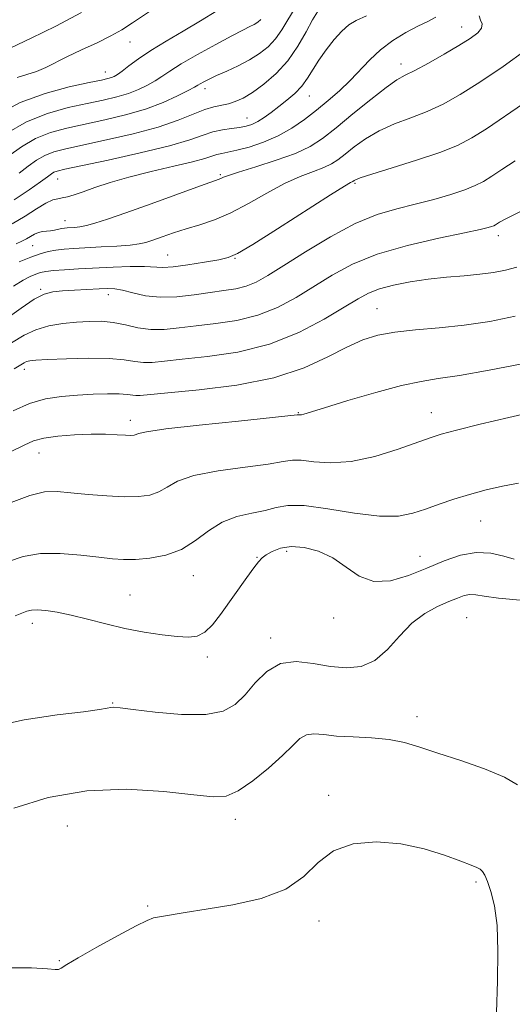
# Model space of a CAD drawing. Extents: x 2082300 to 2085200, y 339800 to 342700.
# Drawn here: x 2082669 to 2082767, y 340549 to 340745 of the extents above; entities that cross this region are included whole.
import ezdxf

# ---------------------------------------------------------------- set-up
doc = ezdxf.new("R2010")
doc.units = 0
doc.header["$MEASUREMENT"] = 0
for name, color, linetype, lineweight in [('DTM SPOT ELEVATION', 2, 'Continuous', 13), ('INDEX CONTOUR', 41, 'Continuous', 13), ('INTERMEDIATE CONTOUR', 44, 'Continuous', 0)]:
    doc.layers.add(name, color=color, linetype=linetype, lineweight=lineweight)

msp = doc.modelspace()

# ---------------------------------------------------------------- linework, layer by layer
at = {"layer": 'DTM SPOT ELEVATION'}
for p in [(2082756.9, 340743.68, 1281.3), (2082690.74, 340740.68, 1268.8), (2082744.79, 340736.33, 1281.4), (2082685.86, 340734.68, 1269.3), (2082705.73, 340731.38, 1274.5), (2082726.52, 340729.89, 1278.8), (2082714.05, 340725.54, 1277.2), (2082708.79, 340714.21, 1281.8), (2082676.33, 340713.37, 1278.8), (2082735.59, 340712.52, 1286.2), (2082677.79, 340705.06, 1281.3), (2082764.17, 340702.04, 1290.5), (2082671.36, 340700.08, 1282.9), (2082698.27, 340698.18, 1285.1), (2082711.71, 340697.52, 1286.1), (2082672.94, 340691.34, 1287.8), (2082686.43, 340690.3, 1288.6), (2082739.98, 340687.49, 1293.1), (2082669.7, 340675.39, 1292.5), (2082724.32, 340666.78, 1295.9), (2082750.8, 340666.76, 1297.3), (2082690.82, 340665.26, 1295.5), (2082672.61, 340658.75, 1296.8), (2082760.69, 340645.16, 1300.9), (2082721.97, 340639.14, 1302.4), (2082716.07, 340637.93, 1301.9), (2082748.56, 340638.12, 1301.3), (2082703.41, 340634.27, 1300.7), (2082690.78, 340630.41, 1301.1), (2082731.37, 340625.85, 1302.5), (2082757.84, 340625.88, 1305.1), (2082671.29, 340624.77, 1302.5), (2082718.83, 340621.83, 1303.6), (2082706.19, 340618.04, 1302.4), (2082687.32, 340608.86, 1303.9), (2082747.94, 340606.15, 1305.4), (2082730.36, 340590.48, 1307.7), (2082678.26, 340584.36, 1307.2), (2082711.73, 340585.68, 1306.5), (2082759.76, 340573.16, 1308.3), (2082694.29, 340568.36, 1307.8), (2082728.46, 340565.37, 1308.5), (2082676.68, 340557.47, 1307.9)]:
    msp.add_point(p, dxfattribs=at)
at = {"layer": 'INDEX CONTOUR'}
for points in [[(2082708.065, 340746.933, 1270), (2082704.7961, 340744.881, 1270), (2082701.346, 340742.855, 1270), (2082697.939, 340740.873, 1270), (2082694.885, 340739.008, 1270), (2082692.426, 340737.335, 1270), (2082690.554, 340735.929, 1270), (2082689.1971, 340734.866, 1270), (2082688.264, 340734.19, 1270), (2082687.603, 340733.805, 1270), (2082687.045, 340733.5799, 1270), (2082686.358, 340733.387, 1270), (2082685.058, 340733.097, 1270), (2082682.599, 340732.585, 1270), (2082678.66, 340731.73, 1270), (2082673.817, 340730.435, 1270), (2082668.8731, 340728.611, 1270), (2082664.51, 340726.264, 1270)], [(2082751.699, 340745.63, 1280), (2082750.132, 340744.784, 1280), (2082748.149, 340743.831, 1280), (2082745.749, 340742.552, 1280), (2082743.168, 340740.962, 1280), (2082740.697, 340739.133, 1280), (2082738.547, 340737.139, 1280), (2082734.649, 340732.984, 1280), (2082732.54, 340730.97, 1280), (2082730.286, 340729.018, 1280), (2082727.944, 340727.107, 1280), (2082725.547, 340725.239, 1280), (2082723.031, 340723.487, 1280), (2082720.307, 340721.946, 1280), (2082717.363, 340720.692, 1280), (2082714.483, 340719.74, 1280), (2082712.03, 340719.084, 1280), (2082710.262, 340718.701, 1280), (2082709.03, 340718.473, 1280), (2082708.08, 340718.263, 1280), (2082705.666, 340717.473, 1280), (2082703.217, 340716.797, 1280), (2082699.469, 340715.902, 1280), (2082694.985, 340714.854, 1280), (2082690.542, 340713.743, 1280), (2082686.776, 340712.654, 1280), (2082683.753, 340711.66, 1280), (2082681.397, 340710.832, 1280), (2082679.621, 340710.224, 1280), (2082678.2881, 340709.819, 1280), (2082677.251, 340709.58, 1280), (2082676.345, 340709.44, 1280), (2082675.344, 340709.186, 1280), (2082674.003, 340708.573, 1280), (2082672.146, 340707.44, 1280), (2082669.856, 340705.968, 1280), (2082667.28, 340704.423, 1280)], [(2082768.871, 340707.031, 1290), (2082765.837, 340705.502, 1290), (2082764.441, 340704.746, 1290), (2082763.582, 340704.208, 1290), (2082763.255, 340704.04, 1290), (2082762.84, 340703.876, 1290), (2082762.147, 340703.664, 1290), (2082760.573, 340703.288, 1290), (2082757.417, 340702.616, 1290), (2082752.293, 340701.546, 1290), (2082746.101, 340700.107, 1290), (2082740.056, 340698.355, 1290), (2082735.098, 340696.356, 1290), (2082731.043, 340694.193, 1290), (2082723.856, 340689.759, 1290), (2082720.159, 340687.774, 1290), (2082716.236, 340686.2019, 1290), (2082712.054, 340685.172, 1290), (2082707.853, 340684.538, 1290), (2082703.943, 340684.083, 1290), (2082700.554, 340683.656, 1290), (2082697.596, 340683.355, 1290), (2082694.901, 340683.339, 1290), (2082692.325, 340683.7, 1290), (2082689.832, 340684.255, 1290), (2082687.411, 340684.749, 1290), (2082685.036, 340684.985, 1290), (2082682.623, 340684.981, 1290), (2082680.074, 340684.814, 1290), (2082677.341, 340684.53, 1290), (2082674.574, 340684.061, 1290), (2082671.975, 340683.315, 1290), (2082669.629, 340682.204, 1290), (2082667.16, 340680.669, 1290)], [(2082768.196, 340652.711, 1300), (2082765.03, 340652.129, 1300), (2082761.736, 340651.358, 1300), (2082758.46, 340650.459, 1300), (2082755.328, 340649.491, 1300), (2082752.39, 340648.5039, 1300), (2082749.682, 340647.549, 1300), (2082747.135, 340646.703, 1300), (2082744.2689, 340646.159, 1300), (2082740.504, 340646.142, 1300), (2082735.535, 340646.753, 1300), (2082730.1609, 340647.619, 1300), (2082725.46, 340648.245, 1300), (2082722.193, 340648.267, 1300), (2082719.871, 340647.847, 1300), (2082717.69, 340647.2751, 1300), (2082715.039, 340646.747, 1300), (2082712.067, 340646.067, 1300), (2082709.116, 340644.947, 1300), (2082706.423, 340643.224, 1300), (2082703.821, 340641.252, 1300), (2082701.037, 340639.511, 1300), (2082697.911, 340638.373, 1300), (2082694.715, 340637.769, 1300), (2082691.833, 340637.521, 1300), (2082689.486, 340637.479, 1300), (2082687.248, 340637.614, 1300), (2082684.531, 340637.928, 1300), (2082680.9411, 340638.3741, 1300), (2082676.865, 340638.717, 1300), (2082672.884, 340638.677, 1300), (2082669.452, 340638.066, 1300), (2082666.512, 340637.064, 1300)]]:
    msp.add_polyline3d(points, dxfattribs=at)
at = {"layer": 'INTERMEDIATE CONTOUR'}
for points in [[(2082698.428, 340749.381, 1268), (2082691.236, 340744.488, 1268), (2082689.113, 340743.106, 1268), (2082686.967, 340741.905, 1268), (2082684.197, 340740.551, 1268), (2082681.099, 340739.106, 1268), (2082678.195, 340737.73, 1268), (2082673.947, 340735.589, 1268), (2082672.127, 340734.808, 1268), (2082670.185, 340734.18, 1268), (2082668.241, 340733.622, 1268)], [(2082723.4791, 340747.148, 1274), (2082722.21, 340745.078, 1274), (2082721.035, 340743.114, 1274), (2082719.788, 340741.323, 1274), (2082718.326, 340739.753, 1274), (2082716.601, 340738.3691, 1274), (2082714.588, 340737.113, 1274), (2082712.317, 340735.947, 1274), (2082710.029, 340734.896, 1274), (2082708.019, 340734.002, 1274), (2082706.513, 340733.2961, 1274), (2082705.468, 340732.759, 1274), (2082704.773, 340732.364, 1274), (2082704.269, 340732.053, 1274), (2082703.6, 340731.662, 1274), (2082702.362, 340730.995, 1274), (2082700.25, 340729.929, 1274), (2082697.343, 340728.621, 1274), (2082693.815, 340727.295, 1274), (2082689.863, 340726.132, 1274), (2082685.758, 340725.1419, 1274), (2082678.194, 340723.504, 1274), (2082674.9419, 340722.618, 1274), (2082671.95, 340721.425, 1274), (2082669.16, 340719.805, 1274), (2082666.617, 340717.971, 1274)], [(2082716.845, 340745.145, 1272), (2082716.233, 340744.653, 1272), (2082715.518, 340744.208, 1272), (2082714.634, 340743.751, 1272), (2082713.271, 340743.075, 1272), (2082711.062, 340741.937, 1272), (2082707.834, 340740.202, 1272), (2082704.195, 340738.182, 1272), (2082700.947, 340736.3, 1272), (2082698.6791, 340734.876, 1272), (2082697.118, 340733.818, 1272), (2082695.779, 340732.931, 1272), (2082694.257, 340732.06, 1272), (2082692.473, 340731.213, 1272), (2082690.43, 340730.437, 1272), (2082688.11, 340729.76, 1272), (2082685.408, 340729.1199, 1272), (2082682.196, 340728.436, 1272), (2082678.416, 340727.608, 1272), (2082674.295, 340726.456, 1272), (2082670.126, 340724.781, 1272), (2082666.199, 340722.506, 1272)], [(2082681.102, 340746.54, 1266), (2082675.985, 340743.828, 1266), (2082671.026, 340741.43, 1266), (2082666.975, 340739.492, 1266)], [(2082737.877, 340745.892, 1278), (2082735.851, 340745.007, 1278), (2082734.35, 340744.092, 1278), (2082732.979, 340742.871, 1278), (2082731.439, 340741.16, 1278), (2082729.836, 340739.136, 1278), (2082728.376, 340737.068, 1278), (2082726.139, 340733.461, 1278), (2082724.995, 340731.898, 1278), (2082723.602, 340730.448, 1278), (2082722.034, 340729.095, 1278), (2082720.427, 340727.83, 1278), (2082718.896, 340726.654, 1278), (2082717.484, 340725.622, 1278), (2082716.213, 340724.803, 1278), (2082715.0759, 340724.238, 1278), (2082713.934, 340723.875, 1278), (2082712.617, 340723.635, 1278), (2082711.006, 340723.4339, 1278), (2082709.185, 340723.178, 1278), (2082707.29, 340722.766, 1278), (2082705.313, 340722.114, 1278), (2082702.662, 340721.198, 1278), (2082698.601, 340720.007, 1278), (2082692.7789, 340718.581, 1278), (2082686.384, 340717.149, 1278), (2082677.75, 340715.296, 1278), (2082676.237, 340714.941, 1278), (2082675.6, 340714.7121, 1278), (2082675.081, 340714.404, 1278), (2082674.281, 340713.826, 1278), (2082672.89, 340712.795, 1278), (2082670.667, 340711.198, 1278), (2082667.653, 340709.203, 1278)], [(2082760.362, 340745.89, 1282), (2082760.6469, 340745.047, 1282), (2082760.929, 340744.278, 1282), (2082760.842, 340743.478, 1282), (2082760.078, 340742.546, 1282), (2082758.569, 340741.4, 1282), (2082756.304, 340739.967, 1282), (2082753.373, 340738.2379, 1282), (2082750.263, 340736.4791, 1282), (2082747.561, 340735.024, 1282), (2082745.634, 340734.05, 1282), (2082743.973, 340733.121, 1282), (2082741.845, 340731.644, 1282), (2082738.76, 340729.233, 1282), (2082735.185, 340726.329, 1282), (2082731.824, 340723.577, 1282), (2082729.151, 340721.469, 1282), (2082726.699, 340719.8681, 1282), (2082723.767, 340718.483, 1282), (2082719.926, 340717.098, 1282), (2082715.833, 340715.802, 1282), (2082712.416, 340714.76, 1282), (2082710.363, 340714.089, 1282), (2082709.391, 340713.715, 1282), (2082708.977, 340713.518, 1282), (2082708.5599, 340713.348, 1282), (2082704.835, 340712.007, 1282), (2082694.973, 340708.419, 1282), (2082689.935, 340706.608, 1282), (2082686.251, 340705.327, 1282), (2082683.771, 340704.533, 1282), (2082682.057, 340704.078, 1282), (2082680.738, 340703.828, 1282), (2082679.697, 340703.709, 1282), (2082678.241, 340703.6239, 1282), (2082677.681, 340703.572, 1282), (2082677.111, 340703.476, 1282), (2082675.723, 340703.151, 1282), (2082674.938, 340703.017, 1282), (2082673.303, 340702.876, 1282), (2082672.49, 340702.701, 1282), (2082671.696, 340702.36, 1282), (2082670.905, 340701.907, 1282), (2082670.094, 340701.428, 1282), (2082669.2049, 340700.975, 1282), (2082668.042, 340700.461, 1282)], [(2082728.102, 340746.721, 1276), (2082727.108, 340745.089, 1276), (2082725.848, 340742.696, 1276), (2082724.221, 340739.837, 1276), (2082722.213, 340736.944, 1276), (2082719.862, 340734.385, 1276), (2082717.409, 340732.2681, 1276), (2082715.144, 340730.64, 1276), (2082713.282, 340729.517, 1276), (2082711.741, 340728.803, 1276), (2082710.366, 340728.372, 1276), (2082707.482, 340727.765, 1276), (2082705.656, 340727.209, 1276), (2082700.327, 340725.07, 1276), (2082696.35, 340723.723, 1276), (2082691.363, 340722.378, 1276), (2082686.076, 340721.148, 1276), (2082677.972, 340719.4, 1276), (2082675.59, 340718.779, 1276), (2082673.775, 340718.069, 1276), (2082672.12, 340717.104, 1276), (2082670.449, 340715.899, 1276), (2082668.643, 340714.507, 1276)], [(2082769.744, 340739.093, 1284), (2082765.1229, 340735.829, 1284), (2082760.47, 340732.678, 1284), (2082756.546, 340730.19, 1284), (2082753.193, 340728.31, 1284), (2082750.025, 340726.837, 1284), (2082746.7531, 340725.5729, 1284), (2082743.48, 340724.347, 1284), (2082740.408, 340722.991, 1284), (2082737.707, 340721.409, 1284), (2082735.435, 340719.77, 1284), (2082733.618, 340718.312, 1284), (2082732.2169, 340717.207, 1284), (2082730.933, 340716.369, 1284), (2082729.397, 340715.643, 1284), (2082727.315, 340714.873, 1284), (2082724.681, 340713.878, 1284), (2082721.561, 340712.472, 1284), (2082718.056, 340710.57, 1284), (2082714.397, 340708.476, 1284), (2082710.85, 340706.595, 1284), (2082707.623, 340705.226, 1284), (2082704.691, 340704.247, 1284), (2082701.972, 340703.433, 1284), (2082699.421, 340702.6121, 1284), (2082697.151, 340701.826, 1284), (2082695.313, 340701.171, 1284), (2082693.942, 340700.713, 1284), (2082692.616, 340700.409, 1284), (2082690.799, 340700.187, 1284), (2082688.1369, 340699.988, 1284), (2082685.017, 340699.808, 1284), (2082679.559, 340699.531, 1284), (2082677.607, 340699.393, 1284), (2082675.9671, 340699.194, 1284), (2082674.451, 340698.8829, 1284), (2082672.858, 340698.4171, 1284), (2082670.9799, 340697.748, 1284), (2082668.684, 340696.842, 1284)], [(2082769.219, 340728.411, 1286), (2082761.825, 340723.404, 1286), (2082758.886, 340721.553, 1286), (2082756.019, 340720.068, 1286), (2082752.489, 340718.651, 1286), (2082747.872, 340717.097, 1286), (2082742.988, 340715.572, 1286), (2082738.971, 340714.339, 1286), (2082736.654, 340713.5851, 1286), (2082735.685, 340713.211, 1286), (2082735.411, 340713.047, 1286), (2082735.1669, 340712.87, 1286), (2082734.7039, 340712.648, 1286), (2082733.529, 340711.953, 1286), (2082730.7071, 340710.184, 1286), (2082720.142, 340703.424, 1286), (2082715.218, 340700.303, 1286), (2082712.205, 340698.498, 1286), (2082710.358, 340697.687, 1286), (2082708.455, 340697.264, 1286), (2082705.617, 340696.758, 1286), (2082702.312, 340696.223, 1286), (2082699.349, 340695.844, 1286), (2082697.278, 340695.749, 1286), (2082693.647, 340695.917, 1286), (2082690.817, 340695.886, 1286), (2082687.3901, 340695.756, 1286), (2082680.512, 340695.426, 1286), (2082677.676, 340695.271, 1286), (2082675.474, 340695.111, 1286), (2082673.982, 340694.928, 1286), (2082672.942, 340694.694, 1286), (2082672.012, 340694.376, 1286), (2082670.889, 340693.919, 1286), (2082669.429, 340693.188, 1286), (2082667.524, 340692.022, 1286)], [(2082767.528, 340716.957, 1288), (2082764.903, 340715.271, 1288), (2082762.867, 340713.909, 1288), (2082761.229, 340712.879, 1288), (2082759.595, 340712.042, 1288), (2082757.522, 340711.222, 1288), (2082754.692, 340710.288, 1288), (2082751.292, 340709.292, 1288), (2082747.633, 340708.3301, 1288), (2082743.931, 340707.421, 1288), (2082740.022, 340706.265, 1288), (2082735.6461, 340704.482, 1288), (2082730.703, 340701.862, 1288), (2082725.726, 340698.866, 1288), (2082721.404, 340696.123, 1288), (2082718.23, 340694.128, 1288), (2082715.901, 340692.821, 1288), (2082713.915, 340692.006, 1288), (2082711.833, 340691.497, 1288), (2082709.4729, 340691.132, 1288), (2082706.716, 340690.76, 1288), (2082703.516, 340690.291, 1288), (2082700.105, 340689.887, 1288), (2082696.786, 340689.775, 1288), (2082693.822, 340690.096, 1288), (2082691.306, 340690.658, 1288), (2082689.292, 340691.186, 1288), (2082687.752, 340691.465, 1288), (2082686.335, 340691.527, 1288), (2082684.609, 340691.464, 1288), (2082679.698, 340691.223, 1288), (2082677.2949, 340691.082, 1288), (2082675.392, 340690.895, 1288), (2082673.676, 340690.428, 1288), (2082671.68, 340689.403, 1288), (2082669.037, 340687.633, 1288), (2082665.783, 340685.312, 1288)], [(2082767.8401, 340695.801, 1292), (2082765.628, 340695.181, 1292), (2082763.23, 340694.716, 1292), (2082760.499, 340694.364, 1292), (2082757.339, 340694.0749, 1292), (2082753.86, 340693.777, 1292), (2082750.226, 340693.387, 1292), (2082746.618, 340692.846, 1292), (2082743.28, 340692.18, 1292), (2082740.479, 340691.439, 1292), (2082738.311, 340690.616, 1292), (2082736.213, 340689.492, 1292), (2082733.455, 340687.793, 1292), (2082729.4809, 340685.389, 1292), (2082724.416, 340682.728, 1292), (2082718.557, 340680.3981, 1292), (2082712.275, 340678.848, 1292), (2082706.234, 340677.943, 1292), (2082701.17, 340677.406, 1292), (2082697.607, 340677.016, 1292), (2082695.206, 340676.781, 1292), (2082693.417, 340676.765, 1292), (2082691.702, 340676.992, 1292), (2082689.581, 340677.324, 1292), (2082686.591, 340677.581, 1292), (2082682.509, 340677.632, 1292), (2082678.092, 340677.529, 1292), (2082674.336, 340677.376, 1292), (2082671.987, 340677.248, 1292), (2082670.77, 340677.128, 1292), (2082670.155, 340676.975, 1292), (2082669.651, 340676.7331, 1292), (2082667.648, 340675.5, 1292)], [(2082767.566, 340686.005, 1294), (2082762.496, 340684.975, 1294), (2082757.386, 340684.228, 1294), (2082752.368, 340683.697, 1294), (2082747.676, 340683.27, 1294), (2082743.572, 340682.8181, 1294), (2082740.19, 340682.2051, 1294), (2082737.162, 340681.273, 1294), (2082733.993, 340679.853, 1294), (2082730.216, 340677.881, 1294), (2082725.473, 340675.686, 1294), (2082719.433, 340673.7001, 1294), (2082712.068, 340672.259, 1294), (2082704.561, 340671.316, 1294), (2082692.816, 340670.207, 1294), (2082691.9329, 340670.191, 1294), (2082690.169, 340670.425, 1294), (2082688.603, 340670.524, 1294), (2082686.29, 340670.522, 1294), (2082683.418, 340670.427, 1294), (2082680.27, 340670.265, 1294), (2082677.081, 340670.025, 1294), (2082673.891, 340669.542, 1294), (2082670.695, 340668.614, 1294), (2082667.492, 340667.123, 1294)], [(2082768.933, 340676.523, 1296), (2082762.326, 340675.232, 1296), (2082756.4521, 340674.212, 1296), (2082752.21, 340673.568, 1296), (2082748.7769, 340673.012, 1296), (2082744.895, 340672.165, 1296), (2082739.736, 340670.78, 1296), (2082734.174, 340669.164, 1296), (2082729.511, 340667.757, 1296), (2082725.419, 340666.493, 1296), (2082724.928, 340666.355, 1296), (2082724.6569, 340666.315, 1296), (2082724.47, 340666.316, 1296), (2082724.348, 340666.328, 1296), (2082724.0761, 340666.3089, 1296), (2082712.363, 340665.101, 1296), (2082704.575, 340664.279, 1296), (2082697.897, 340663.513, 1296), (2082694.048, 340662.963, 1296), (2082692.451, 340662.611, 1296), (2082691.955, 340662.399, 1296), (2082691.568, 340662.276, 1296), (2082690.933, 340662.233, 1296), (2082689.852, 340662.272, 1296), (2082688.168, 340662.378, 1296), (2082685.879, 340662.483, 1296), (2082683.025, 340662.503, 1296), (2082679.721, 340662.372, 1296), (2082676.399, 340662.092, 1296), (2082673.5659, 340661.685, 1296), (2082671.5099, 340661.138, 1296), (2082669.628, 340660.308, 1296), (2082667.095, 340659.02, 1296)], [(2082771.7379, 340667.101, 1298), (2082766.251, 340665.825, 1298), (2082760.573, 340664.455, 1298), (2082755.838, 340663.276, 1298), (2082752.786, 340662.469, 1298), (2082750.587, 340661.783, 1298), (2082744.1859, 340659.5, 1298), (2082739.532, 340658.051, 1298), (2082734.826, 340657.023, 1298), (2082730.721, 340656.763, 1298), (2082727.394, 340656.996, 1298), (2082724.904, 340657.286, 1298), (2082723.134, 340657.288, 1298), (2082721.272, 340657.005, 1298), (2082718.329, 340656.5269, 1298), (2082713.701, 340655.924, 1298), (2082708.321, 340655.173, 1298), (2082703.506, 340654.23, 1298), (2082700.236, 340653.094, 1298), (2082698.136, 340651.932, 1298), (2082696.496, 340650.955, 1298), (2082694.694, 340650.328, 1298), (2082692.464, 340650.032, 1298), (2082689.627, 340650.002, 1298), (2082686.128, 340650.168, 1298), (2082682.395, 340650.454, 1298), (2082678.976, 340650.777, 1298), (2082676.224, 340651.025, 1298), (2082673.701, 340650.953, 1298), (2082670.771, 340650.281, 1298), (2082667.039, 340648.866, 1298)], [(2082767.311, 340637.555, 1302), (2082765.268, 340638.182, 1302), (2082762.678, 340638.755, 1302), (2082759.748, 340638.896, 1302), (2082756.648, 340638.331, 1302), (2082753.385, 340637.203, 1302), (2082749.926, 340635.7559, 1302), (2082746.285, 340634.277, 1302), (2082742.671, 340633.22, 1302), (2082739.34, 340633.081, 1302), (2082736.458, 340634.157, 1302), (2082733.837, 340635.962, 1302), (2082731.201, 340637.813, 1302), (2082728.363, 340639.147, 1302), (2082725.5029, 340639.881, 1302), (2082722.891, 340640.051, 1302), (2082720.747, 340639.726, 1302), (2082719.09, 340639.1049, 1302), (2082717.891, 340638.419, 1302), (2082717.071, 340637.805, 1302), (2082716.354, 340637.038, 1302), (2082715.417, 340635.8, 1302), (2082714.028, 340633.878, 1302), (2082708.787, 340626.529, 1302), (2082707.173, 340624.4829, 1302), (2082705.652, 340622.996, 1302), (2082704.16, 340622.202, 1302), (2082702.435, 340621.974, 1302), (2082700.166, 340622.121, 1302), (2082697.144, 340622.484, 1302), (2082693.565, 340623.03, 1302), (2082689.728, 340623.761, 1302), (2082685.908, 340624.651, 1302), (2082682.284, 340625.579, 1302), (2082679.013, 340626.395, 1302), (2082676.227, 340626.98, 1302), (2082673.973, 340627.327, 1302), (2082672.274, 340627.458, 1302), (2082671.097, 340627.393, 1302), (2082670.175, 340627.159, 1302), (2082667.839, 340626.252, 1302)], [(2082773.605, 340628.897, 1304), (2082764.211, 340629.809, 1304), (2082761.368, 340630.182, 1304), (2082759.668, 340630.44, 1304), (2082758.517, 340630.499, 1304), (2082757.39, 340630.287, 1304), (2082756.045, 340629.808, 1304), (2082754.307, 340629.082, 1304), (2082752.077, 340628.096, 1304), (2082749.537, 340626.711, 1304), (2082746.943, 340624.759, 1304), (2082744.484, 340622.199, 1304), (2082742.0791, 340619.5251, 1304), (2082739.58, 340617.359, 1304), (2082736.866, 340616.179, 1304), (2082733.908, 340615.869, 1304), (2082730.702, 340616.17, 1304), (2082727.288, 340616.768, 1304), (2082723.879, 340617.148, 1304), (2082720.731, 340616.742, 1304), (2082718.037, 340615.182, 1304), (2082715.7371, 340612.896, 1304), (2082713.709, 340610.511, 1304), (2082711.749, 340608.561, 1304), (2082709.333, 340607.216, 1304), (2082705.8589, 340606.556, 1304), (2082701.0321, 340606.588, 1304), (2082695.797, 340607.04, 1304), (2082691.405, 340607.567, 1304), (2082688.7821, 340607.894, 1304), (2082687.53, 340608.01, 1304), (2082686.923, 340607.972, 1304), (2082686.226, 340607.823, 1304), (2082684.674, 340607.551, 1304), (2082681.492, 340607.128, 1304), (2082676.222, 340606.505, 1304), (2082669.664, 340605.532, 1304), (2082662.931, 340604.036, 1304)], [(2082767.989, 340592.549, 1306), (2082765.422, 340594.097, 1306), (2082761.422, 340595.748, 1306), (2082756.677, 340597.389, 1306), (2082752.146, 340598.876, 1306), (2082748.5281, 340600.087, 1306), (2082745.485, 340600.997, 1306), (2082742.415, 340601.603, 1306), (2082738.901, 340601.929, 1306), (2082735.2499, 340602.104, 1306), (2082731.9491, 340602.286, 1306), (2082729.373, 340602.559, 1306), (2082727.435, 340602.733, 1306), (2082725.936, 340602.546, 1306), (2082724.6409, 340601.782, 1306), (2082723.187, 340600.398, 1306), (2082721.177, 340598.398, 1306), (2082718.379, 340595.878, 1306), (2082715.224, 340593.327, 1306), (2082712.31, 340591.327, 1306), (2082709.954, 340590.317, 1306), (2082707.362, 340590.16, 1306), (2082703.459, 340590.574, 1306), (2082697.5039, 340591.241, 1306), (2082690.087, 340591.683, 1306), (2082682.134, 340591.384, 1306), (2082674.473, 340590.0001, 1306), (2082667.569, 340587.884, 1306)], [(2082763.636, 340540.922, 1308), (2082764.026, 340553.421, 1308), (2082764.113, 340559.355, 1308), (2082763.941, 340564.469, 1308), (2082763.421, 340568.416, 1308), (2082762.706, 340571.28, 1308), (2082762.0069, 340573.247, 1308), (2082761.479, 340574.508, 1308), (2082761.05, 340575.265, 1308), (2082760.588, 340575.723, 1308), (2082759.926, 340576.087, 1308), (2082758.7409, 340576.5561, 1308), (2082756.673, 340577.329, 1308), (2082753.481, 340578.509, 1308), (2082749.388, 340579.802, 1308), (2082744.737, 340580.819, 1308), (2082739.889, 340581.211, 1308), (2082735.269, 340580.792, 1308), (2082731.321, 340579.42, 1308), (2082728.262, 340577.085, 1308), (2082725.396, 340574.304, 1308), (2082721.802, 340571.727, 1308), (2082716.873, 340569.855, 1308), (2082711.27, 340568.606, 1308), (2082705.966, 340567.749, 1308), (2082701.755, 340567.092, 1308), (2082696.665, 340566.254, 1308), (2082695.41, 340566.005, 1308), (2082694.1549, 340565.522, 1308), (2082691.995, 340564.419, 1308), (2082688.374, 340562.476, 1308), (2082684.1241, 340560.149, 1308), (2082680.426, 340558.063, 1308), (2082678.165, 340556.704, 1308), (2082677.0459, 340556.0019, 1308), (2082676.476, 340555.75, 1308), (2082675.825, 340555.756, 1308), (2082674.308, 340555.89, 1308), (2082671.101, 340556.037, 1308), (2082665.763, 340556.059, 1308)]]:
    msp.add_polyline3d(points, dxfattribs=at)

doc.saveas('drawing.dxf')
